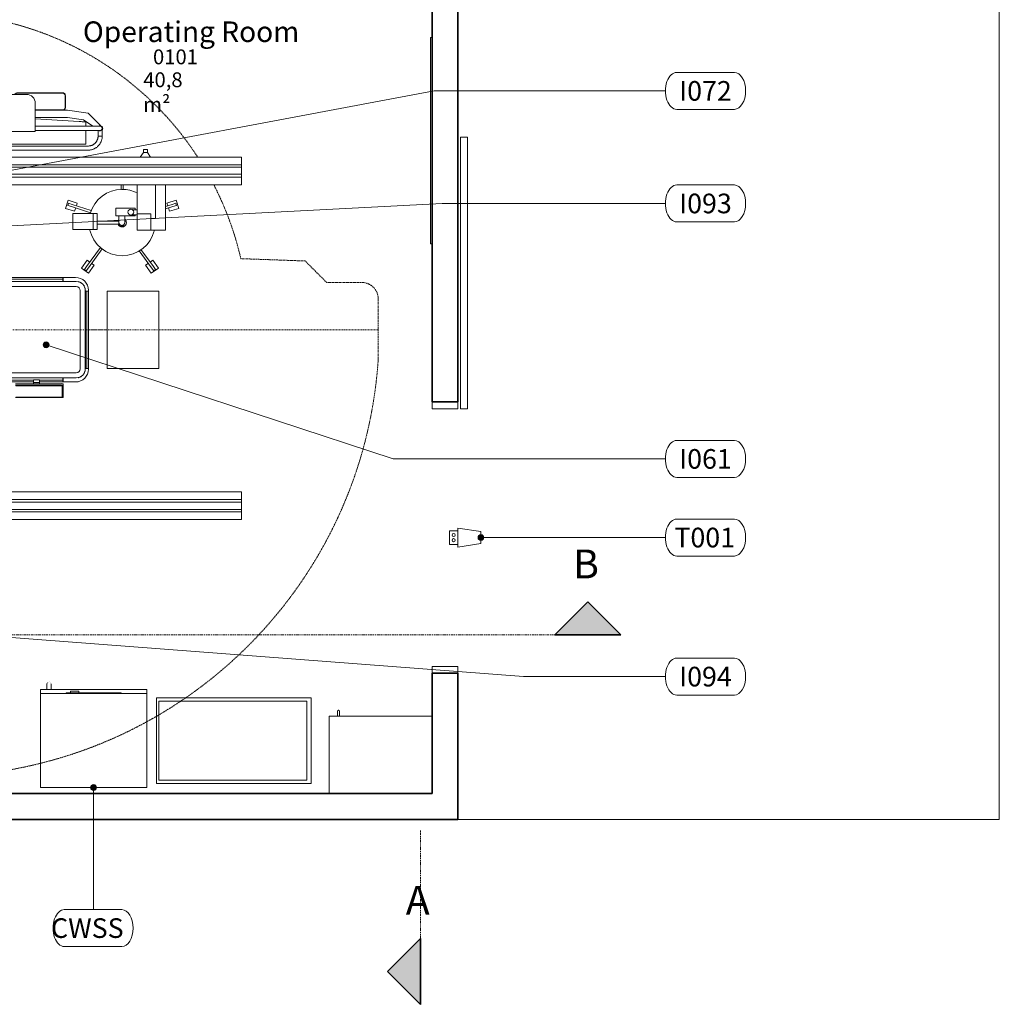
# Model space of a CAD drawing. Units: inches. Extents: x 111 to 756, y 83 to 792.
# Drawn here: x 532 to 756, y 388 to 614 of the extents above; entities that cross this region are included whole.
import ezdxf

# ---------------------------------------------------------------- set-up
doc = ezdxf.new("R2010")
doc.units = ezdxf.units.IN
doc.header["$MEASUREMENT"] = 0
for name, pattern in [('Dash', [0.137795, 0.07874, -0.059055]), ('Dash dot', [0.625, 0.25, -0.1875, 0, -0.1875]), ('Double dash', [1.6875, 0.625, -0.1875, 0.25, -0.1875, 0.25, -0.1875])]:
    doc.linetypes.add(name, pattern=pattern)
for name, color, linetype, lineweight in [('A-AREA-IDEN', 2, 'Continuous', 13), ('A-DETL-GENF', 92, 'Continuous', 13), ('A-DOOR', 31, 'Continuous', 18), ('A-FLOR', 192, 'Continuous', 18), ('A-WALL', 113, 'Continuous', 18), ('E-ELEC-FIXT', 91, 'Continuous', 18), ('G-ANNO-SYMB', 111, 'Continuous', 9), ('Q-SPCQ', 91, 'Continuous', 13), ('Q-SPCQ-IDEN', 132, 'Continuous', 13)]:
    doc.layers.add(name, color=color, linetype=linetype, lineweight=lineweight)
doc.styles.add('Arial_2', font='arial.ttf', dxfattribs={"width": 0.85, "height": 3.401575})
doc.styles.add('Arial_3', font='arial.ttf', dxfattribs={"width": 0.85, "height": 4.724409})
doc.styles.add('Arial_4', font='arial.ttf', dxfattribs={"height": 4.5})
doc.styles.add('Arial_5', font='arial.ttf', dxfattribs={"height": 6.614173})

# ---------------------------------------------------------------- blocks, each defined once
blk = doc.blocks.new('PHI_R_18_34_920_P200_722_AD7SwivelTable - R_18_34_920_P200-3486563-WIP_Main Level - Preview')
at = {"layer": 'A-DETL-GENF', "linetype": 'Dash', "lineweight": 9}
for p, q in [((86.1, 16.28), (100.83, 15.75)), ((100.83, 15.75), (105.75, 10.83)), ((113.82, 10.83), (105.75, 10.83)), ((117.56, -7.09), (117.56, 7.09))]:
    blk.add_line(p, q, dxfattribs=at)
for centre, radius, start, end in [((15.39, 0), 72.56, 33.0555, 77.0316), ((15.39, 0), 72.56, 12.9684, 27.282), ((113.82, 7.09), 3.74, 0, 90), ((15.39, 0), 102.41, 273.9679, 356.0321)]:
    blk.add_arc(centre, radius, start, end, dxfattribs=at)
at = {"layer": 'Q-SPCQ', "color": 34, "lineweight": 9}
for p, q in [((45.3, 11.97), (29.53, 11.97)), ((29.53, 11.58), (45.3, 11.58)), ((45.3, 11.97), (45.3, 11.94)), ((45.3, 11.94), (45.3, 11.61)), ((45.3, 11.61), (45.3, 11.58)), ((45.3, 11.58), (45.3, 11.55)), ((45.3, 11.55), (45.3, 11.06)), ((45.43, 11.97), (45.43, 11.06)), ((48.25, 11.97), (45.43, 11.97)), ((29.53, 11.06), (48.41, 11.06)), ((29.53, 11.01), (48.41, 11.01)), ((48.41, 9.87), (29.53, 9.87)), ((48.41, 9.87), (29.53, 9.87)), ((51.19, 8.86), (51.19, 9.03)), ((49.32, -8.96), (49.32, 8.96)), ((49.32, -8.96), (49.32, 8.96)), ((50.47, 8.96), (50.47, -8.96)), ((50.51, 8.96), (50.51, -8.96)), ((50.51, 8.86), (50.77, 8.86)), ((50.52, 8.86), (50.77, 8.86)), ((50.77, 8.86), (50.8, 8.86)), ((50.8, 8.86), (50.8, -8.86)), ((50.8, 8.86), (50.83, 8.86)), ((50.83, 8.86), (51.15, 8.86)), ((51.15, 8.86), (51.19, 8.86)), ((51.19, -8.86), (51.19, 8.86)), ((50.77, -8.86), (50.51, -8.86)), ((50.77, -8.86), (50.52, -8.86)), ((50.8, -8.86), (50.77, -8.86)), ((50.83, -8.86), (50.8, -8.86)), ((51.15, -8.86), (50.83, -8.86)), ((51.19, -8.86), (51.15, -8.86)), ((51.19, -9.03), (51.19, -8.86)), ((29.53, -9.87), (48.41, -9.87)), ((29.53, -9.87), (48.41, -9.87)), ((48.41, -11.01), (29.53, -11.01)), ((48.41, -11.06), (29.53, -11.06)), ((45.3, -11.06), (45.3, -11.53)), ((45.43, -11.06), (45.43, -11.97)), ((38.62, -11.56), (29.53, -11.56)), ((29.53, -11.95), (38.62, -11.95)), ((34.44, -12.37), (45.01, -12.37)), ((45.01, -12.68), (34.44, -12.68)), ((34.44, -12.68), (45.01, -12.68)), ((45.01, -12.79), (34.44, -12.79)), ((44.93, -12.88), (34.52, -12.88)), ((38.62, -12.07), (38.62, -11.49)), ((38.62, -11.49), (39.97, -11.49)), ((38.62, -12.37), (38.62, -12.07)), ((38.62, -12.07), (39.97, -12.07)), ((39.97, -11.49), (39.97, -12.07)), ((45.3, -11.56), (39.97, -11.56)), ((39.97, -11.95), (45.3, -11.95)), ((39.97, -12.07), (39.97, -12.37)), ((45.13, -12.93), (45.13, -12.89)), ((45.13, -15.39), (45.13, -12.95)), ((45.3, -11.53), (45.3, -11.56)), ((45.3, -11.56), (45.3, -11.59)), ((45.3, -11.59), (45.3, -11.92)), ((45.3, -11.92), (45.3, -11.95)), ((45.41, -12.81), (45.41, -12.5)), ((45.41, -12.92), (45.41, -12.81)), ((45.41, -12.92), (45.41, -12.81)), ((45.41, -15.42), (45.41, -12.92)), ((45.43, -11.97), (48.25, -11.97)), ((34.44, -15.55), (45.01, -15.55)), ((34.52, -15.44), (44.93, -15.44)), ((34.52, -15.46), (44.93, -15.46))]:
    blk.add_line(p, q, dxfattribs=at)
at = {"layer": 'Q-SPCQ', "linetype": 'Dash dot'}
for p, q in [((117.56, 0), (-114.67, 0)), ((50.77, 0), (50.83, 0)), ((51.15, 0), (55.51, 0)), ((67.32, 0), (117.56, 0))]:
    blk.add_line(p, q, dxfattribs=at)
at = {"layer": 'Q-SPCQ', "color": 34, "lineweight": 9}
for centre, radius, start, end in [((48.25, 9.03), 2.94, 360, 90), ((48.41, 8.96), 2.06, 360, 90), ((48.41, 8.96), 0.911, 360, 90), ((48.41, 8.96), 0.911, 360, 90), ((48.41, 8.96), 2.1, 72.7598, 77.9593), ((48.41, 8.96), 2.1, 56.6122, 64.0516), ((48.41, 8.96), 2.1, 49.1649, 49.9408), ((48.41, 8.96), 2.1, 28.5862, 33.9259), ((48.41, 8.96), 2.1, 11.959, 17.2993), ((48.41, -8.96), 0.911, 270, 360), ((48.41, -8.96), 0.911, 270, 360), ((48.41, -8.96), 2.06, 270, 360), ((48.25, -9.03), 2.94, 270, 360), ((48.41, -8.96), 2.1, 281.9286, 287.3126), ((48.41, -8.96), 2.1, 298.5424, 303.9064), ((48.41, -8.96), 2.1, 319.1649, 319.9408), ((48.41, -8.96), 2.1, 326.2635, 334.1672), ((48.41, -8.96), 2.1, 342.6874, 348.0714)]:
    blk.add_arc(centre, radius, start, end, dxfattribs=at)
for centre, major_axis, start_param, end_param in [((44.93, -12.95), (-0.197, 0), 3.141593, 4.712389), ((45.01, -12.5), (-0.394, 0), 3.141593, 4.712389), ((45.01, -12.81), (-0.394, 0), 3.141593, 4.712389), ((45.01, -12.81), (-0.394, 0), 3.141593, 4.712389), ((45.01, -12.92), (-0.394, 0), 3.141593, 4.712389), ((44.93, -15.37), (0.197, 0), 4.712389, 6.283185), ((44.93, -15.39), (-0.197, 0), 1.570796, 3.141593), ((45.01, -15.42), (-0.394, 0), 1.570796, 3.141593)]:
    blk.add_ellipse(centre, major_axis=major_axis, ratio=0.34202, start_param=start_param, end_param=end_param, dxfattribs=at)
blk = doc.blocks.new('PHI_R_18_34_920_C300_722_FlexvisionMCS - R_18_34_920_C300-3486566-WIP_Main Level - Preview')
at = {"layer": 'Q-SPCQ', "color": 5, "lineweight": 9}
for p, q in [((5.51, 69.09), (7.87, 69.09)), ((5.51, 69.09), (5.51, 39.55)), ((7.87, 69.09), (7.87, 39.55)), ((15.75, 69.09), (18.11, 69.09)), ((15.75, 69.09), (15.75, 39.55)), ((18.11, 69.09), (18.11, 39.55)), ((-10.26, 54.27), (0.17, 54.27)), ((0.17, 54.19), (-10.26, 54.19)), ((7.87, 55.31), (15.75, 55.31)), ((18.12, 55.31), (18.12, 41.14)), ((23.46, 54.27), (33.9, 54.27)), ((33.9, 54.19), (23.46, 54.19)), ((-10.85, 51.58), (-10.85, 53.68)), ((-10.77, 53.68), (-10.77, 51.58)), ((-3.93, 51.9), (-3.93, 45.4)), ((5.51, 53.9), (-1.93, 53.9)), ((25.58, 53.9), (18.12, 53.9)), ((27.57, 45.4), (27.57, 51.92)), ((34.41, 51.58), (34.41, 53.68)), ((34.49, 53.68), (34.49, 51.58)), ((-11.34, 50.3), (-16.06, 49.63)), ((-3.93, 50.3), (-11.34, 50.3)), ((-10.77, 51.58), (-10.85, 51.58)), ((-10.85, 51.58), (-10.85, 50.89)), ((-10.77, 50.89), (-10.77, 51.58)), ((-3.93, 50.37), (-10.26, 50.37)), ((33.9, 50.37), (27.57, 50.37)), ((34.98, 50.3), (27.57, 50.3)), ((34.49, 51.58), (34.41, 51.58)), ((34.41, 51.58), (34.41, 50.89)), ((34.49, 50.89), (34.49, 51.58)), ((39.7, 49.63), (34.98, 50.3)), ((-16.06, 49.63), (-18.99, 46.7)), ((-17.14, 46.61), (-15.01, 48.13)), ((-15.5, 47.6), (-15.5, 46.61)), ((-15.01, 48.13), (-11.34, 48.64)), ((-11.34, 48.64), (-3.93, 48.64)), ((27.57, 48.64), (34.98, 48.64)), ((34.98, 48.64), (38.65, 48.13)), ((38.65, 48.13), (40.77, 46.61)), ((39.14, 46.61), (39.14, 47.6)), ((42.63, 46.7), (39.7, 49.63)), ((-3.93, 46.61), (-15.78, 46.61)), ((-15.78, 45.67), (-3.93, 45.67)), ((-15.5, 45.67), (-15.5, 42.52)), ((-3.93, 45.4), (5.51, 45.4)), ((18.12, 45.4), (27.57, 45.4)), ((39.42, 46.61), (27.57, 46.61)), ((27.57, 45.67), (39.42, 45.67)), ((39.14, 42.52), (39.14, 45.67)), ((-18.81, 44.37), (-19.28, 44.37)), ((-19.28, 44.37), (-18.34, 44.37)), ((-18.34, 44.37), (-18.81, 44.37)), ((42.04, 44.37), (41.97, 44.37)), ((42.11, 44.37), (42.04, 44.37)), ((42.32, 44.37), (42.12, 44.37)), ((42.45, 44.37), (42.33, 44.37)), ((42.33, 44.37), (42.45, 44.37)), ((42.57, 44.37), (42.45, 44.37)), ((42.45, 44.37), (42.57, 44.37)), ((42.57, 44.37), (42.68, 44.37)), ((42.69, 44.37), (42.78, 44.37)), ((42.79, 44.37), (42.86, 44.37)), ((42.86, 44.37), (42.92, 44.37)), ((5.51, 42.09), (-16.06, 42.09)), ((-16.06, 41.15), (5.51, 41.15)), ((-13.99, 42.52), (-15.5, 42.52)), ((5.51, 42.52), (-13.99, 42.52)), ((15.75, 41.14), (7.87, 41.14)), ((37.63, 42.52), (18.12, 42.52)), ((39.7, 42.09), (18.12, 42.09)), ((18.12, 41.15), (39.7, 41.15)), ((39.14, 42.52), (37.63, 42.52)), ((-78.74, 37.81), (-78.74, 39.55)), ((74.8, 39.55), (-78.74, 39.55)), ((74.8, 39.55), (74.8, 37.81)), ((-78.74, 37.81), (74.8, 37.81)), ((-78.74, 37.23), (-78.74, 37.81)), ((74.8, 37.81), (-78.74, 37.81)), ((-78.74, 35.62), (-78.74, 37.23)), ((-78.74, 37.23), (74.8, 37.23)), ((74.8, 37.81), (74.8, 37.23)), ((74.8, 37.23), (74.8, 35.62)), ((-78.74, 34.96), (-78.74, 35.62)), ((74.8, 35.62), (-78.74, 35.62)), ((-78.74, 33.23), (-78.74, 34.96)), ((-78.74, 34.96), (74.8, 34.96)), ((74.8, 34.96), (-78.74, 34.96)), ((74.8, 35.62), (74.8, 34.96)), ((74.8, 34.96), (74.8, 33.23)), ((74.8, 33.23), (-78.74, 33.23)), ((3.46, 32.34), (3.46, 33.23)), ((19.86, 32.34), (3.46, 32.34)), ((5.51, 32.34), (5.51, 13.96)), ((7.87, 32.34), (7.87, 1.48)), ((15.75, 32.34), (15.75, 1.48)), ((18.11, 32.34), (18.11, 1.48)), ((19.86, 33.23), (19.86, 32.34)), ((5.51, 7.64), (5.51, 1.48)), ((5.51, -1.48), (5.51, -29.29)), ((7.87, -1.48), (7.87, -36.28)), ((15.75, -1.48), (15.75, -36.28)), ((18.11, -1.48), (18.11, -36.28)), ((5.51, -35.61), (5.51, -36.28)), ((-78.74, -38.9), (-78.74, -37.17)), ((-78.74, -37.17), (74.8, -37.17)), ((3.46, -37.17), (3.46, -36.28)), ((3.46, -36.28), (19.86, -36.28)), ((19.86, -36.28), (19.86, -37.17)), ((74.8, -37.17), (74.8, -38.9)), ((74.8, -38.9), (-78.74, -38.9)), ((-78.74, -39.55), (-78.74, -38.9)), ((-78.74, -38.9), (74.8, -38.9)), ((-78.74, -41.17), (-78.74, -39.55)), ((-78.74, -39.55), (74.8, -39.55)), ((74.8, -38.9), (74.8, -39.55)), ((74.8, -39.55), (74.8, -41.17)), ((-78.74, -41.75), (-78.74, -41.17)), ((74.8, -41.17), (-78.74, -41.17)), ((-78.74, -43.48), (-78.74, -41.75)), ((74.8, -41.75), (-78.74, -41.75)), ((-78.74, -41.75), (74.8, -41.75)), ((74.8, -41.17), (74.8, -41.75)), ((74.8, -41.75), (74.8, -43.48)), ((-78.74, -43.48), (74.8, -43.48)), ((5.51, -45.18), (5.51, -69.09)), ((7.87, -45.18), (7.87, -69.09)), ((15.75, -45.18), (15.75, -69.09)), ((18.11, -45.18), (18.11, -69.09)), ((7.87, -69.09), (5.51, -69.09)), ((18.11, -69.09), (15.75, -69.09))]:
    blk.add_line(p, q, dxfattribs=at)
at = {"layer": 'Q-SPCQ', "color": 5, "lineweight": 9, "flags": 128}
for points in [[(-10.85, 53.68), (-10.83, 53.81), (-10.79, 53.94), (-10.72, 54.05), (-10.63, 54.14), (-10.52, 54.21), (-10.39, 54.26), (-10.26, 54.27)], [(-10.26, 54.19), (-10.37, 54.18), (-10.48, 54.14), (-10.58, 54.08), (-10.66, 54), (-10.72, 53.9), (-10.76, 53.8), (-10.77, 53.68)], [(0.17, 54.27), (0.31, 54.26), (0.43, 54.21), (0.54, 54.14), (0.64, 54.05), (0.71, 53.94), (0.72, 53.9)], [(0.64, 53.9), (0.57, 54), (0.49, 54.08), (0.4, 54.14), (0.29, 54.18), (0.17, 54.19)], [(22.92, 53.9), (22.93, 53.94), (23, 54.05), (23.1, 54.14), (23.21, 54.21), (23.33, 54.26), (23.46, 54.27)], [(23.46, 54.19), (23.35, 54.18), (23.24, 54.14), (23.14, 54.08), (23.06, 54), (23, 53.9)], [(33.9, 54.27), (34.03, 54.26), (34.15, 54.21), (34.26, 54.14), (34.36, 54.05), (34.43, 53.94), (34.47, 53.81), (34.49, 53.68)], [(34.41, 53.68), (34.4, 53.8), (34.36, 53.9), (34.3, 54), (34.22, 54.08), (34.12, 54.14), (34.01, 54.18), (33.9, 54.19)], [(-19.28, 44.37), (-19.28, 44.44), (-19.28, 44.51), (-19.28, 44.58), (-19.28, 44.65), (-19.28, 44.72), (-19.28, 44.79), (-19.28, 44.86), (-19.28, 44.93), (-19.28, 44.99), (-19.28, 45.06), (-19.28, 45.13), (-19.28, 45.19), (-19.28, 45.25), (-19.28, 45.31), (-19.28, 45.37), (-19.28, 45.43), (-19.28, 45.48), (-19.28, 45.54), (-19.28, 45.59), (-19.28, 45.64), (-19.28, 45.69), (-19.28, 45.74), (-19.28, 45.78)], [(-15.78, 46.61), (-15.9, 46.61), (-16.02, 46.61), (-16.14, 46.61), (-16.26, 46.61), (-16.38, 46.61), (-16.5, 46.61), (-16.62, 46.61), (-16.73, 46.61), (-16.85, 46.61), (-16.96, 46.61), (-17.07, 46.61), (-17.18, 46.61), (-17.29, 46.61), (-17.39, 46.61), (-17.49, 46.61), (-17.59, 46.61), (-17.69, 46.61), (-17.78, 46.61), (-17.87, 46.61), (-17.95, 46.61), (-18.04, 46.61), (-18.12, 46.61), (-18.19, 46.61), (-18.26, 46.61), (-18.33, 46.61), (-18.39, 46.61), (-18.45, 46.61), (-18.51, 46.61), (-18.56, 46.61), (-18.61, 46.61), (-18.65, 46.61), (-18.68, 46.61), (-18.72, 46.61), (-18.74, 46.61), (-18.77, 46.61), (-18.79, 46.61), (-18.8, 46.61), (-18.81, 46.61), (-18.81, 46.61), (-18.81, 46.61)], [(-18.81, 45.67), (-18.81, 45.67), (-18.8, 45.67), (-18.79, 45.67), (-18.77, 45.67), (-18.75, 45.67), (-18.72, 45.67), (-18.69, 45.67), (-18.66, 45.67), (-18.62, 45.67), (-18.57, 45.67), (-18.52, 45.67), (-18.47, 45.67), (-18.41, 45.67), (-18.35, 45.67), (-18.28, 45.67), (-18.21, 45.67), (-18.14, 45.67), (-18.06, 45.67), (-17.98, 45.67), (-17.89, 45.67), (-17.8, 45.67), (-17.71, 45.67), (-17.62, 45.67), (-17.52, 45.67), (-17.42, 45.67), (-17.31, 45.67), (-17.21, 45.67), (-17.1, 45.67), (-16.99, 45.67), (-16.88, 45.67), (-16.76, 45.67), (-16.65, 45.67), (-16.53, 45.67), (-16.41, 45.67), (-16.3, 45.67), (-16.18, 45.67), (-16.06, 45.67), (-15.93, 45.67), (-15.81, 45.67), (-15.78, 45.67)], [(-18.34, 45.65), (-18.34, 45.6), (-18.34, 45.55), (-18.34, 45.5), (-18.34, 45.44), (-18.34, 45.39), (-18.34, 45.33), (-18.34, 45.27), (-18.34, 45.21), (-18.34, 45.14), (-18.34, 45.08), (-18.34, 45.01), (-18.34, 44.95), (-18.34, 44.88), (-18.34, 44.81), (-18.34, 44.74), (-18.34, 44.67), (-18.34, 44.6), (-18.34, 44.53), (-18.34, 44.46), (-18.34, 44.39), (-18.34, 44.37)], [(42.45, 46.61), (42.45, 46.61), (42.44, 46.61), (42.43, 46.61), (42.41, 46.61), (42.39, 46.61), (42.36, 46.61), (42.33, 46.61), (42.29, 46.61), (42.25, 46.61), (42.21, 46.61), (42.16, 46.61), (42.11, 46.61), (42.05, 46.61), (41.99, 46.61), (41.92, 46.61), (41.85, 46.61), (41.77, 46.61), (41.7, 46.61), (41.61, 46.61), (41.53, 46.61), (41.44, 46.61), (41.35, 46.61), (41.25, 46.61), (41.16, 46.61), (41.05, 46.61), (40.95, 46.61), (40.85, 46.61), (40.74, 46.61), (40.63, 46.61), (40.52, 46.61), (40.4, 46.61), (40.29, 46.61), (40.17, 46.61), (40.05, 46.61), (39.93, 46.61), (39.81, 46.61), (39.69, 46.61), (39.57, 46.61), (39.45, 46.61), (39.42, 46.61)], [(39.42, 45.67), (39.54, 45.67), (39.66, 45.67), (39.78, 45.67), (39.9, 45.67), (40.02, 45.67), (40.14, 45.67), (40.25, 45.67), (40.37, 45.67), (40.48, 45.67), (40.6, 45.67), (40.71, 45.67), (40.82, 45.67), (40.92, 45.67), (41.03, 45.67), (41.13, 45.67), (41.23, 45.67), (41.32, 45.67), (41.42, 45.67), (41.51, 45.67), (41.59, 45.67), (41.67, 45.67), (41.75, 45.67), (41.83, 45.67), (41.9, 45.67), (41.97, 45.67), (42.03, 45.67), (42.09, 45.67), (42.15, 45.67), (42.2, 45.67), (42.24, 45.67), (42.28, 45.67), (42.32, 45.67), (42.35, 45.67), (42.38, 45.67), (42.4, 45.67), (42.42, 45.67), (42.44, 45.67), (42.44, 45.67), (42.45, 45.67), (42.45, 45.67)], [(41.97, 44.37), (41.97, 44.44), (41.97, 44.51), (41.97, 44.58), (41.97, 44.65), (41.97, 44.72), (41.97, 44.79), (41.97, 44.86), (41.97, 44.93), (41.97, 44.99), (41.97, 45.06), (41.97, 45.13), (41.97, 45.19), (41.97, 45.25), (41.97, 45.31), (41.97, 45.37), (41.97, 45.43), (41.97, 45.48), (41.97, 45.54), (41.97, 45.59), (41.97, 45.64), (41.97, 45.67)], [(42.92, 45.79), (42.92, 45.75), (42.92, 45.7), (42.92, 45.65), (42.92, 45.6), (42.92, 45.55), (42.92, 45.5), (42.92, 45.44), (42.92, 45.39), (42.92, 45.33), (42.92, 45.27), (42.92, 45.21), (42.92, 45.14), (42.92, 45.08), (42.92, 45.01), (42.92, 44.95), (42.92, 44.88), (42.92, 44.81), (42.92, 44.74), (42.92, 44.67), (42.92, 44.6), (42.92, 44.53), (42.92, 44.46), (42.92, 44.39), (42.92, 44.37)], [(-19.28, 44.37), (-19.28, 44.24), (-19.27, 44.11), (-19.26, 43.98), (-19.24, 43.86), (-19.22, 43.73), (-19.19, 43.6), (-19.16, 43.48), (-19.12, 43.36), (-19.08, 43.23), (-19.03, 43.11), (-18.97, 43), (-18.92, 42.88), (-18.86, 42.77), (-18.79, 42.66), (-18.72, 42.55), (-18.64, 42.44), (-18.56, 42.34), (-18.48, 42.24), (-18.39, 42.15), (-18.3, 42.06), (-18.21, 41.97), (-18.11, 41.89), (-18.01, 41.8), (-17.91, 41.73), (-17.8, 41.66), (-17.69, 41.59), (-17.58, 41.53), (-17.46, 41.47), (-17.35, 41.41), (-17.23, 41.36), (-17.1, 41.32), (-16.98, 41.28), (-16.86, 41.25), (-16.73, 41.22), (-16.61, 41.19), (-16.48, 41.17), (-16.35, 41.16), (-16.22, 41.15), (-16.09, 41.15), (-16.06, 41.15)], [(-16.06, 42.09), (-16.15, 42.09), (-16.24, 42.1), (-16.33, 42.11), (-16.42, 42.12), (-16.51, 42.14), (-16.6, 42.16), (-16.69, 42.18), (-16.77, 42.21), (-16.86, 42.24), (-16.95, 42.27), (-17.03, 42.31), (-17.11, 42.35), (-17.19, 42.39), (-17.27, 42.44), (-17.35, 42.49), (-17.42, 42.54), (-17.49, 42.6), (-17.56, 42.66), (-17.63, 42.72), (-17.69, 42.78), (-17.76, 42.85), (-17.81, 42.92), (-17.87, 42.99), (-17.93, 43.06), (-17.98, 43.14), (-18.02, 43.22), (-18.07, 43.3), (-18.11, 43.38), (-18.15, 43.46), (-18.18, 43.54), (-18.21, 43.63), (-18.24, 43.72), (-18.27, 43.81), (-18.29, 43.89), (-18.3, 43.98), (-18.32, 44.07), (-18.33, 44.16), (-18.33, 44.26), (-18.34, 44.35), (-18.34, 44.37)], [(39.7, 41.15), (39.83, 41.15), (39.96, 41.16), (40.09, 41.17), (40.21, 41.19), (40.34, 41.21), (40.47, 41.24), (40.59, 41.27), (40.71, 41.31), (40.84, 41.35), (40.95, 41.4), (41.07, 41.45), (41.19, 41.51), (41.3, 41.57), (41.41, 41.64), (41.52, 41.71), (41.62, 41.78), (41.73, 41.86), (41.83, 41.95), (41.92, 42.03), (42.01, 42.12), (42.1, 42.22), (42.18, 42.32), (42.26, 42.42), (42.34, 42.52), (42.41, 42.63), (42.48, 42.74), (42.54, 42.85), (42.6, 42.97), (42.66, 43.08), (42.7, 43.2), (42.75, 43.32), (42.79, 43.45), (42.82, 43.57), (42.85, 43.7), (42.88, 43.82), (42.9, 43.95), (42.91, 44.08), (42.92, 44.21), (42.92, 44.34), (42.92, 44.37)], [(41.98, 44.37), (41.98, 44.28), (41.97, 44.19), (41.96, 44.1), (41.95, 44.01), (41.93, 43.92), (41.91, 43.83), (41.89, 43.74), (41.86, 43.65), (41.83, 43.57), (41.8, 43.48), (41.76, 43.4), (41.72, 43.32), (41.68, 43.24), (41.63, 43.16), (41.58, 43.08), (41.53, 43.01), (41.47, 42.94), (41.41, 42.87), (41.35, 42.8), (41.29, 42.74), (41.22, 42.67), (41.15, 42.61), (41.08, 42.56), (41.01, 42.5), (40.93, 42.45), (40.85, 42.4), (40.77, 42.36), (40.69, 42.32), (40.61, 42.28), (40.53, 42.25), (40.44, 42.21), (40.35, 42.19), (40.26, 42.16), (40.18, 42.14), (40.09, 42.12), (40, 42.11), (39.91, 42.1), (39.81, 42.09), (39.72, 42.09), (39.7, 42.09)]]:
    blk.add_lwpolyline(points, dxfattribs=at)
at = {"layer": 'Q-SPCQ', "color": 5, "lineweight": 9}
for centre, radius, start, end in [((-10.26, 53.68), 0.512, 108.5781, 118.083), ((-10.26, 53.68), 0.512, 90, 104.0178), ((0.17, 53.68), 0.512, 75.9822, 90), ((0.17, 53.68), 0.512, 61.917, 71.4219), ((23.46, 53.68), 0.512, 108.5781, 118.083), ((23.46, 53.68), 0.512, 90, 104.0178), ((33.9, 53.68), 0.512, 75.9822, 90), ((33.9, 53.68), 0.512, 61.917, 71.4219), ((-10.26, 53.68), 0.512, 165.9822, 180), ((-10.26, 53.68), 0.512, 151.917, 161.4219), ((-10.26, 53.68), 0.512, 137.768, 146.5606), ((-10.26, 53.68), 0.512, 123.4394, 132.232), ((-1.93, 51.9), 2, 90, 180), ((0.17, 53.68), 0.512, 47.768, 56.5606), ((0.17, 53.68), 0.512, 33.4394, 42.232), ((23.46, 53.68), 0.512, 137.768, 146.5606), ((23.46, 53.68), 0.512, 123.4394, 132.232), ((25.58, 51.92), 1.99, 360, 90), ((33.9, 53.68), 0.512, 47.768, 56.5606), ((33.9, 53.68), 0.512, 33.4394, 42.232), ((33.9, 53.68), 0.512, 18.5781, 28.083), ((33.9, 53.68), 0.512, 360, 14.0178), ((-10.26, 50.89), 0.591, 180, 270), ((-10.26, 50.89), 0.512, 180, 270), ((11.81, 48.23), 2.36, 360, 180), ((11.81, 48.23), 1.97, 0, 180), ((33.9, 50.89), 0.591, 270, 360), ((33.9, 50.89), 0.512, 270, 0), ((11.82, -311.17), 359.81, 92.5088, 94.1133), ((11.81, 48.23), 2.36, 180, 360), ((11.81, 48.23), 1.97, 180, 0), ((11.82, -311.17), 359.81, 85.8867, 87.4912), ((-18.81, 46.14), 0.591, 53.4534, 180), ((-18.81, 46.14), 0.591, 180, 306.5466), ((-18.81, 46.14), 0.47, 90, 270), ((-18.81, 46.14), 0.591, 93.2055, 99.3324), ((-18.81, 46.14), 0.591, 78.4374, 84.4295), ((-18.81, 46.14), 0.591, 63.6694, 69.529), ((42.45, 46.14), 0.591, 0, 126.5466), ((42.45, 46.14), 0.591, 233.4534, 360), ((42.45, 46.14), 0.591, 110.471, 116.3306), ((42.45, 46.14), 0.591, 95.5705, 101.5626), ((42.45, 46.14), 0.47, 270, 90), ((42.45, 46.14), 0.591, 80.6676, 86.7945)]:
    blk.add_arc(centre, radius, start, end, dxfattribs=at)
for points, knots in [([(-13.99, 47.71), (-14.1, 47.71), (-14.33, 47.69), (-14.65, 47.67), (-14.94, 47.65), (-15.26, 47.62), (-15.47, 47.61), (-15.5, 47.6), (-15.5, 47.6)], [0, 0, 0, 0, 0.142857, 0.285714, 0.428571, 0.571429, 0.857143, 1, 1, 1, 1]), ([(39.14, 47.6), (39.14, 47.6), (39.04, 47.61), (38.64, 47.64), (38.14, 47.68), (37.8, 47.7), (37.63, 47.71)], [0, 0, 0, 0, 0.285714, 0.571429, 0.785714, 1, 1, 1, 1])]:
    blk.add_open_spline(points, degree=3, knots=knots, dxfattribs=at)
blk = doc.blocks.new('PHI_GEN_900_SlidingSingleDoor_Dynamic1 - Std-3486582-WIP_Main Level - Preview')
at = {"layer": 'A-DOOR'}
for p, q in [((-36.02, 2.95), (-34.45, 2.95)), ((-34.45, 2.95), (-34.45, -2.95)), ((24.61, -2.95), (24.61, 2.95)), ((24.61, 2.95), (26.18, 2.95)), ((-34.45, -2.95), (-36.02, -2.95)), ((26.18, -2.95), (24.61, -2.95)), ((24.61, -5.12), (24.61, -3.54)), ((24.61, -3.54), (86.81, -3.54)), ((86.81, -3.54), (86.81, -5.12)), ((86.81, -5.12), (24.61, -5.12))]:
    blk.add_line(p, q, dxfattribs=at)
blk = doc.blocks.new('PHI_B_10_29_000_900_Warninglight - B_10_29_000-3486584-WIP_Main Level - Preview')
at = {"layer": 'E-ELEC-FIXT'}
for p, q in [((-1.57, 1.97), (-1.57, 0)), ((-1.57, 1.97), (0, 1.97)), ((0, 1.97), (1.57, 1.97)), ((1.57, 0), (1.57, 1.97))]:
    blk.add_line(p, q, dxfattribs=at)
for centre, start, end in [((-0.59, 0.98), 90, 270), ((-0.59, 0.98), 270, 90), ((0.59, 0.98), 90, 270), ((0.59, 0.98), 270, 90)]:
    blk.add_arc(centre, 0.374, start, end, dxfattribs=at)
at = {"layer": 'Q-SPCQ'}
for p, q in [((-2.17, 0), (-1.38, -5.27)), ((-2.17, 0), (2.17, 0)), ((1.38, -5.27), (2.17, 0)), ((1.38, -5.27), (-1.38, -5.27))]:
    blk.add_line(p, q, dxfattribs=at)
blk = doc.blocks.new('PHI_F_30_04_000_900_CabinetWarmingSolutionsSmall - F_30_04_000-3369987-WIP_Main Level - Preview')
at = {"layer": 'Q-SPCQ'}
for p, q in [((12.2, 11.22), (-12.2, 11.22)), ((-12.2, 11.22), (-12.2, -10.32)), ((12.2, -10.32), (12.2, 11.22)), ((-12.2, -10.32), (-12.2, -11.22)), ((-12.2, -10.32), (12.2, -10.32)), ((12.2, -11.22), (-12.2, -11.22)), ((-6.3, -10.32), (-6.3, -10.45)), ((-6.1, -10.45), (-6.3, -10.45)), ((-6.3, -10.45), (-6.29, -10.45)), ((6.1, -10.45), (-6.1, -10.45)), ((3.35, -10.45), (3.35, -10.83)), ((3.43, -10.83), (3.35, -10.83)), ((3.35, -10.83), (3.35, -10.83)), ((5.24, -10.83), (3.43, -10.83)), ((5.31, -10.83), (5.24, -10.83)), ((5.31, -10.83), (5.31, -10.45)), ((5.31, -10.83), (5.31, -10.83)), ((6.3, -10.45), (6.1, -10.45)), ((6.29, -10.45), (6.3, -10.45)), ((6.3, -10.45), (6.3, -10.32)), ((9.76, -11.22), (9.76, -12.28)), ((10.71, -12.28), (10.71, -11.22)), ((12.2, -10.32), (12.2, -11.22)), ((9.77, -12.58), (9.77, -12.56)), ((9.81, -12.7), (9.8, -12.69)), ((9.96, -12.89), (9.94, -12.88)), ((10.18, -12.98), (10.17, -12.98)), ((10.42, -12.94), (10.41, -12.95)), ((10.62, -12.79), (10.6, -12.81))]:
    blk.add_line(p, q, dxfattribs=at)
at = {"layer": 'Q-SPCQ', "flags": 128}
for points in [[(9.76, -12.28), (9.76, -12.3), (9.76, -12.32), (9.76, -12.34), (9.76, -12.36), (9.76, -12.38), (9.76, -12.4), (9.76, -12.41), (9.76, -12.43), (9.76, -12.44), (9.76, -12.45), (9.76, -12.46), (9.76, -12.47), (9.76, -12.48), (9.76, -12.49), (9.76, -12.5), (9.76, -12.5), (9.76, -12.51), (9.76, -12.51), (9.76, -12.51), (9.76, -12.51)], [(10.71, -12.51), (10.71, -12.53), (10.71, -12.55), (10.71, -12.57), (10.7, -12.59), (10.7, -12.6), (10.7, -12.62)], [(10.71, -12.51), (10.71, -12.51), (10.71, -12.51), (10.71, -12.5), (10.71, -12.5), (10.71, -12.49), (10.71, -12.49), (10.71, -12.48), (10.71, -12.47), (10.71, -12.46), (10.71, -12.45), (10.71, -12.44), (10.71, -12.42), (10.71, -12.41), (10.71, -12.39), (10.71, -12.37), (10.71, -12.35), (10.71, -12.34), (10.71, -12.32), (10.71, -12.29), (10.71, -12.28)], [(10.71, -12.48), (10.71, -12.49), (10.71, -12.5), (10.71, -12.5), (10.71, -12.51), (10.71, -12.51), (10.71, -12.51), (10.71, -12.51)]]:
    blk.add_lwpolyline(points, dxfattribs=at)
blk = doc.blocks.new('PHI_B_10_80_000_900_OperatingTheaterTechnicalPanel - B_10_80_000-3369993-WIP_Main Level - Preview')
at = {"layer": 'Q-SPCQ'}
for p, q in [((-23.62, 0), (-23.62, -0.39)), ((23.62, 0), (23.62, -0.39)), ((23.62, -0.39), (-23.62, -0.39))]:
    blk.add_line(p, q, dxfattribs=at)
blk = doc.blocks.new('PHI_R_40_21_000_900_Injector_ contrast medium_ Angio - R_40_21_000-3370281-WIP_Main Level - Preview')
at = {"layer": 'Q-SPCQ'}
for p, q in [((4.9, 15.92), (4.19, 14.82)), ((4.9, 16.55), (4.9, 15.92)), ((4.9, 16.55), (5.82, 16.55)), ((4.9, 15.92), (5.82, 15.92)), ((5.82, 15.92), (5.82, 16.55)), ((6.52, 14.82), (5.82, 15.92)), ((-0.21, 7.41), (-0.21, 8.5)), ((0.29, 8.5), (0.29, 7.41)), ((3.49, 8.5), (3.49, 1.85)), ((7.67, 0.79), (7.67, 8.5)), ((9.99, -1.89), (9.99, 8.5)), ((-12.34, 4.99), (-12.96, 3.09)), ((-12.34, 4.99), (-10.23, 4.31)), ((10.31, 4.31), (12.43, 4.99)), ((13.04, 3.09), (12.43, 4.99)), ((-10.84, 2.41), (-12.96, 3.09)), ((-12.22, 4.25), (-12.37, 3.77)), ((-11.59, 3.52), (-12.37, 3.77)), ((-12.22, 4.25), (-11.43, 3.99)), ((-7.17, 2.08), (-11.59, 3.52)), ((-11.43, 3.99), (-7.04, 2.57)), ((-10.84, 2.41), (-10.59, 3.19)), ((-10.43, 3.67), (-10.23, 4.31)), ((-1.43, 3.12), (-1.43, 1.35)), ((-1.43, 3.12), (-1.23, 3.12)), ((-1.23, 3.12), (2.82, 3.12)), ((3.49, 2.78), (2.38, 2.78)), ((2.82, 3.12), (3.02, 3.12)), ((3.02, 2.78), (3.02, 3.12)), ((9.99, 3.49), (11.52, 3.99)), ((11.67, 3.52), (9.99, 2.97)), ((10.31, 4.31), (10.52, 3.67)), ((10.68, 3.19), (10.93, 2.41)), ((13.04, 3.09), (10.93, 2.41)), ((11.52, 3.99), (12.31, 4.25)), ((12.46, 3.77), (11.67, 3.52)), ((12.46, 3.77), (12.31, 4.25)), ((-11.22, 1.88), (-6.58, 1.88)), ((-11.22, 1.88), (-11.22, -1.72)), ((-6.58, 1.88), (-5.7, 1.88)), ((-6.58, -1.72), (-6.58, 1.88)), ((-5.7, 1.88), (-5.7, -1.72)), ((-3.14, 0.17), (-5.7, 0.17)), ((-1.23, 1.35), (-1.43, 1.35)), ((2.82, 1.35), (-1.23, 1.35)), ((-0.71, 1.35), (-0.71, -0.13)), ((0.67, -0.13), (0.67, 1.35)), ((0.67, 0.47), (0.74, 0.49)), ((0.99, 0.05), (0.67, -0.06)), ((2.19, 1.59), (3.49, 1.59)), ((3.02, 1.35), (2.82, 1.35)), ((3.02, 1.35), (3.02, 1.59)), ((6.64, 1.85), (3.49, 1.85)), ((3.49, 1.85), (3.49, -1.89)), ((6.64, -1.89), (6.64, 1.85)), ((6.64, 0.79), (7.67, 0.79)), ((-6.58, -1.72), (-11.22, -1.72)), ((-5.7, -1.72), (-6.58, -1.72)), ((-5.7, -0.5), (-3.14, -0.5)), ((-0.49, -0.63), (-0.64, -0.84)), ((-0.07, -1.12), (-0.35, -0.73)), ((0.33, -0.82), (-0.07, -1.12)), ((0.27, -0.74), (0.33, -0.82)), ((0.33, -0.82), (0.48, -1.02)), ((3.49, -1.89), (6.64, -1.89)), ((9.6, -1.89), (6.64, -1.89)), ((9.99, -1.89), (9.6, -1.89)), ((-8.11, -10.27), (-4.93, -5.89)), ((-4.52, -6.18), (-7.7, -10.56)), ((6.79, -10.56), (3.94, -6.64)), ((4.35, -6.35), (7.2, -10.27)), ((-9.27, -10.59), (-7.96, -8.79)), ((-7.35, -9.23), (-7.96, -8.79)), ((7.05, -8.79), (6.44, -9.23)), ((7.05, -8.79), (8.35, -10.59)), ((-9.27, -10.59), (-7.65, -11.76)), ((-8.59, -10.94), (-8.11, -10.27)), ((-8.59, -10.94), (-8.19, -11.23)), ((-7.7, -10.56), (-8.19, -11.23)), ((-6.34, -9.96), (-7.65, -11.76)), ((-6.34, -9.96), (-6.95, -9.52)), ((6.04, -9.52), (5.43, -9.96)), ((6.73, -11.76), (5.43, -9.96)), ((6.73, -11.76), (8.35, -10.59)), ((7.28, -11.23), (6.79, -10.56)), ((7.2, -10.27), (7.68, -10.94)), ((7.28, -11.23), (7.68, -10.94))]:
    blk.add_line(p, q, dxfattribs=at)
at = {"layer": 'Q-SPCQ', "flags": 128}
for points in [[(-0.72, 0.17), (-0.86, 0.17), (-1.01, 0.17), (-1.18, 0.17), (-1.35, 0.17), (-1.54, 0.17), (-1.74, 0.17), (-1.94, 0.17), (-2.16, 0.17), (-2.38, 0.17), (-2.62, 0.17), (-2.86, 0.17), (-3.11, 0.17), (-3.14, 0.17)], [(-3.14, -0.5), (-2.89, -0.5), (-2.65, -0.5), (-2.41, -0.5), (-2.19, -0.5), (-1.97, -0.5), (-1.76, -0.5), (-1.56, -0.5), (-1.38, -0.5), (-1.2, -0.5), (-1.03, -0.5), (-0.88, -0.5), (-0.74, -0.5), (-0.6, -0.5)]]:
    blk.add_lwpolyline(points, dxfattribs=at)
at = {"layer": 'Q-SPCQ'}
for centre, radius, start, end in [((0.04, -0.16), 7.6, 90, 164.3428), ((0.04, -0.16), 7.6, 62.9614, 90), ((2.04, 2.22), 0.693, 0, 180), ((0.04, -0.16), 1, 144, 160.3148), ((0.04, -0.16), 1, 270, 50.5252), ((2.04, 2.22), 0.693, 180, 0), ((0.04, -0.16), 7.6, 191.8822, 270), ((0.04, -0.16), 1, 199.6989, 270), ((0.04, -0.16), 7.6, 270, 346.7294)]:
    blk.add_arc(centre, radius, start, end, dxfattribs=at)
blk.add_open_spline([(0.67, -0.13), (0.67, -0.19), (0.65, -0.31), (0.58, -0.48), (0.47, -0.62), (0.28, -0.77), (-0.02, -0.85), (-0.32, -0.77), (-0.52, -0.62), (-0.63, -0.48), (-0.7, -0.31), (-0.71, -0.19), (-0.71, -0.13)], degree=3, knots=[0, 0, 0, 0, 0.083333, 0.166667, 0.25, 0.333333, 0.5, 0.666667, 0.75, 0.833333, 0.916667, 1, 1, 1, 1], dxfattribs=at)
blk = doc.blocks.new('PHI_F_45_23_000_900_FootstoolOneStepStainlessSteel - F_45_23_000-3369999-WIP_Main Level - Preview')
at = {"layer": 'Q-SPCQ'}
for p, q in [((8.86, 5.91), (-8.86, 5.91)), ((-8.86, 5.91), (-8.86, -5.91)), ((8.86, -5.91), (8.86, 5.91)), ((-8.86, -5.91), (8.86, -5.91))]:
    blk.add_line(p, q, dxfattribs=at)
blk = doc.blocks.new('PHI_F_50_41_000_900_CabinetCatheterStorage - F_50_41_000-3370001-WIP_Main Level - Preview')
at = {"layer": 'Q-SPCQ'}
for p, q in [((11.81, 8.86), (11.81, -8.86)), ((-11.81, -8.86), (11.81, -8.86)), ((9.45, -8.86), (9.45, -10.04)), ((9.84, -10.04), (9.84, -8.86))]:
    blk.add_line(p, q, dxfattribs=at)
blk.add_open_spline([(9.45, -10.04), (9.45, -10.06), (9.45, -10.08), (9.46, -10.11), (9.47, -10.13), (9.48, -10.15), (9.49, -10.16), (9.5, -10.18), (9.52, -10.19), (9.53, -10.2), (9.55, -10.21), (9.57, -10.22), (9.6, -10.23), (9.65, -10.24), (9.69, -10.23), (9.72, -10.22), (9.74, -10.21), (9.76, -10.2), (9.78, -10.19), (9.79, -10.18), (9.8, -10.16), (9.81, -10.14), (9.82, -10.13), (9.83, -10.11), (9.84, -10.08), (9.84, -10.06), (9.84, -10.04)], degree=3, knots=[0, 0, 0, 0, 0.083333, 0.125, 0.166667, 0.1875, 0.208333, 0.25, 0.270833, 0.291667, 0.333333, 0.375, 0.416667, 0.5, 0.583333, 0.625, 0.666667, 0.708333, 0.729167, 0.75, 0.791667, 0.833333, 0.854167, 0.875, 0.916667, 1, 1, 1, 1], dxfattribs=at)
blk = doc.blocks.new('PHI_C_15_63_000_900_TrolleySoiledLinen - C_15_63_000-3370005-WIP_Main Level - Preview')
at = {"layer": 'Q-SPCQ'}
for p, q in [((9.83, 17.87), (-9.86, 17.87)), ((-9.86, 17.87), (-9.86, -17.56)), ((-9.07, 17.33), (9.04, 17.33)), ((-9.07, -16.53), (-9.07, 17.33)), ((9.04, 17.33), (9.04, -16.53)), ((9.83, -17.56), (9.83, 17.87)), ((-9.86, -17.56), (9.83, -17.56)), ((9.04, -16.53), (-9.07, -16.53))]:
    blk.add_line(p, q, dxfattribs=at)
blk = doc.blocks.new('SETag - SETag-532090-WIP_Main Level - Preview')
at = {"layer": 'Q-SPCQ-IDEN'}
for p, q in [((-0.1403, 0.0845), (0.1346, 0.0845)), ((-0.1403, -0.0919), (0.1346, -0.0919))]:
    blk.add_line(p, q, dxfattribs=at)
for centre, start_param, end_param in [((-0.1403, -0.0037), 0, 3.141593), ((0.1346, -0.0037), 3.141593, 6.283185)]:
    blk.add_ellipse(centre, major_axis=(0, 0.0882), ratio=0.610256, start_param=start_param, end_param=end_param, dxfattribs=at)
blk = doc.blocks.new('Section - Name-5595-WIP_Main Level - Preview')
at = {"layer": 'G-ANNO-SYMB'}
blk.add_hatch(color=256, dxfattribs=at).paths.add_polyline_path([(-0.1575, 0.1575), (0, 0), (-0.315, 0)], flags=0)
at = {"layer": 'G-ANNO-SYMB', "lineweight": 35}
for p, q in [((-0.1575, 0.1575), (-0.315, 0)), ((0, 0), (-0.1575, 0.1575)), ((-0.315, 0), (0, 0)), ((0, 0), (-0.315, 0))]:
    blk.add_line(p, q, dxfattribs=at)

msp = doc.modelspace()

# ---------------------------------------------------------------- hatches: boundary and pattern name
at = {"layer": 'Q-SPCQ-IDEN'}
h = msp.add_hatch(color=256, dxfattribs=at)
edge = h.paths.add_edge_path(flags=0)
edge.add_arc((537.96, 539.58), 0.661, 0, 360)
h = msp.add_hatch(color=256, dxfattribs=at)
edge = h.paths.add_edge_path(flags=0)
edge.add_arc((637.57, 495.41), 0.661, 0, 360)
h = msp.add_hatch(color=256, dxfattribs=at)
edge = h.paths.add_edge_path(flags=0)
edge.add_arc((548.84, 438.13), 0.661, 0, 360)

# ---------------------------------------------------------------- linework, layer by layer
at = {"layer": 'A-FLOR', "color": 7}
for p, q in [((756.32, 430.84), (756.32, 649.66)), ((632.3, 430.84), (756.32, 430.84))]:
    msp.add_line(p, q, dxfattribs=at)
at = {"layer": 'A-WALL', "lineweight": 35}
for p, q in [((626.4, 649.66), (626.4, 526.51)), ((632.3, 526.51), (632.3, 649.66)), ((626.4, 526.51), (632.3, 526.51)), ((632.3, 464.31), (626.4, 464.31)), ((626.4, 464.31), (626.4, 436.75)), ((632.3, 430.84), (632.3, 464.31)), ((626.4, 436.75), (470.39, 436.75)), ((323.25, 430.84), (632.3, 430.84))]:
    msp.add_line(p, q, dxfattribs=at)
at = {"layer": 'G-ANNO-SYMB', "linetype": 'Double dash', "lineweight": 13}
for p, q in [((306.64, 473.11), (654.46, 473.11)), ((623.69, 403.57), (623.69, 428.42))]:
    msp.add_line(p, q, dxfattribs=at)
at = {"layer": 'Q-SPCQ-IDEN'}
for p, q in [((529.36, 579.48), (626.83, 597.77)), ((626.83, 597.77), (679.82, 597.78)), ((501.11, 565.34), (628.68, 571.98)), ((628.68, 571.98), (679.82, 571.99)), ((537.96, 539.58), (617.48, 513.44)), ((617.48, 513.44), (679.82, 513.45)), ((637.57, 495.41), (679.82, 495.42)), ((494.85, 475.22), (647.3, 463.55)), ((647.3, 463.55), (679.82, 463.55)), ((548.84, 438.13), (548.84, 410.22))]:
    msp.add_line(p, q, dxfattribs=at)
for centre in [(537.96, 539.58), (637.57, 495.41), (548.84, 438.13)]:
    msp.add_circle(centre, 0.661, dxfattribs=at)

# ---------------------------------------------------------------- block references
at = {"layer": 'A-DOOR', "rotation": 89.99999999999991}
msp.add_blockref('PHI_GEN_900_SlidingSingleDoor_Dynamic1 - Std-3486582-WIP_Main Level - Preview', (629.35, 500.33), dxfattribs=at)
at = {"layer": 'G-ANNO-SYMB', "lineweight": 35, "extrusion": (0, 0, -1), "xscale": 47.99999999999997, "yscale": 47.99999999999997, "zscale": 47.99999999999997}
msp.add_blockref('Section - Name-5595-WIP_Main Level - Preview', (-654.46, 473.11), dxfattribs=at)
at = {"layer": 'G-ANNO-SYMB', "lineweight": 35, "xscale": 47.99999999999997, "yscale": 47.99999999999997, "zscale": 47.99999999999997, "rotation": 90}
msp.add_blockref('Section - Name-5595-WIP_Main Level - Preview', (623.69, 403.57), dxfattribs=at)
at = {"layer": 'Q-SPCQ'}
for name, p in [('PHI_R_18_34_920_P200_722_AD7SwivelTable - R_18_34_920_P200-3486563-WIP_Main Level - Preview', (496.47, 543.05)), ('PHI_R_18_34_920_C300_722_FlexvisionMCS - R_18_34_920_C300-3486566-WIP_Main Level - Preview', (507.89, 543.05)), ('PHI_R_40_21_000_900_Injector_ contrast medium_ Angio - R_40_21_000-3370281-WIP_Main Level - Preview', (555.33, 567.77))]:
    msp.add_blockref(name, p, dxfattribs=at)
for name, p, rotation in [('PHI_B_10_80_000_900_OperatingTheaterTechnicalPanel - B_10_80_000-3369993-WIP_Main Level - Preview', (626.4, 586.36), 269.9999999999997), ('PHI_F_45_23_000_900_FootstoolOneStepStainlessSteel - F_45_23_000-3369999-WIP_Main Level - Preview', (557.89, 543.05), 89.9999999999999), ('PHI_B_10_29_000_900_Warninglight - B_10_29_000-3486584-WIP_Main Level - Preview', (632.3, 495.41), 89.9999999999999), ('PHI_F_30_04_000_900_CabinetWarmingSolutionsSmall - F_30_04_000-3369987-WIP_Main Level - Preview', (548.84, 449.35), 180), ('PHI_C_15_63_000_900_TrolleySoiledLinen - C_15_63_000-3370005-WIP_Main Level - Preview', (581.12, 448.88), 89.9999999999999), ('PHI_F_50_41_000_900_CabinetCatheterStorage - F_50_41_000-3370001-WIP_Main Level - Preview', (614.58, 445.61), 180)]:
    msp.add_blockref(name, p, dxfattribs=dict(at, rotation=rotation))
at = {"layer": 'Q-SPCQ-IDEN', "xscale": 47.99999999999997, "yscale": 47.99999999999997, "zscale": 47.99999999999997}
for p in [(689.16, 597.96), (689.16, 572.16), (689.16, 513.62), (689.16, 495.6), (689.16, 463.73), (548.86, 406.09)]:
    msp.add_blockref('SETag - SETag-532090-WIP_Main Level - Preview', p, dxfattribs=at)

# ---------------------------------------------------------------- texts
at = {"layer": 'A-AREA-IDEN', "lineweight": 9, "attachment_point": 1}
for s, insert, char_height, width, style in [('Operating Room', (546.39, 613.7), 4.7244, 49.7071, 'Arial_3'), ('0101', (562.44, 607.28), 3.402, 10.8171, 'Arial_2'), ('40,8 m²', (560.21, 602.03), 3.402, 16.2256, 'Arial_2')]:
    msp.add_mtext(s, dxfattribs=dict(at, insert=insert, char_height=char_height, width=width, style=style))
at = {"layer": 'G-ANNO-SYMB', "char_height": 6.61, "width": 7.575, "attachment_point": 1, "style": 'Arial_5'}
for s, insert in [('B', (658.68, 492.68)), ('A', (620.35, 415.59))]:
    msp.add_mtext(s, dxfattribs=dict(at, insert=insert))
at = {"layer": 'Q-SPCQ-IDEN', "lineweight": 9, "char_height": 4.5, "attachment_point": 1, "style": 'Arial_4'}
for s, insert, width in [('I072', (683.01, 600.03), 14.6955), ('I093', (683.01, 574.23), 14.6955), ('I061', (683.01, 515.69), 14.6955), ('T001', (681.88, 497.67), 17.4225), ('I094', (683.01, 465.8), 14.6955), ('CWSS', (539.09, 408.17), 23.4825)]:
    msp.add_mtext(s, dxfattribs=dict(at, insert=insert, width=width))

doc.saveas('drawing.dxf')
